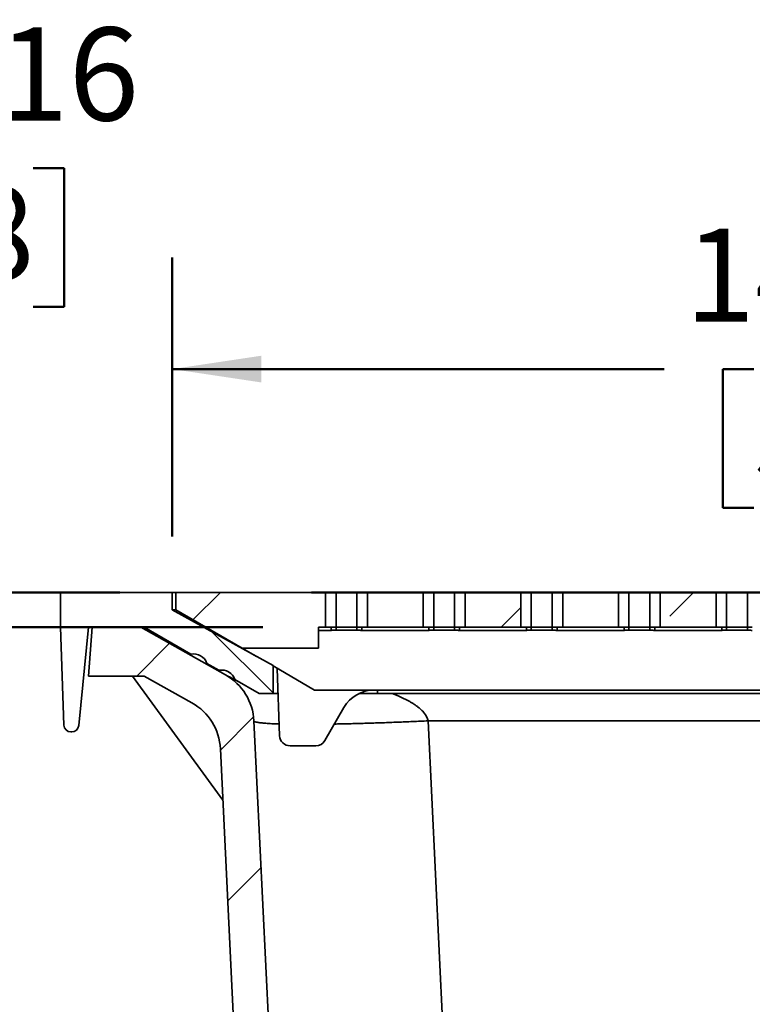
# Model space of a CAD drawing. Units: inches. Extents: x 0.2 to 8.4, y 0.1 to 10.9.
# Drawn here: x 1.9 to 2.7, y 4.5 to 5.6 of the extents above; entities that cross this region are included whole.
import ezdxf

# ---------------------------------------------------------------- set-up
doc = ezdxf.new("R2010")
doc.units = ezdxf.units.IN
doc.header["$MEASUREMENT"] = 0
doc.layers.add('WALL', color=7, linetype='Continuous', lineweight=50)
doc.styles.add('SLDTEXTSTYLE0', font='TXT', dxfattribs={"width": 0.605})
doc.dimstyles.new('SLDDIMSTYLE0', dxfattribs={"dimtxt": 0.101115, "dimasz": 0.1, "dimexe": 0, "dimexo": 0.0625, "dimgap": 0.025279, "dimtad": 0, "dimtih": 1, "dimtoh": 1, "dimdec": 6, "dimlfac": 8, "dimrnd": 1e-09, "dimzin": 12, "dimdsep": 46, "dimlunit": 5, "dimtxsty": 'SLDTEXTSTYLE0', "dimsah": 1, "dimcen": 0.09, "dimadec": 0, "dimazin": 3, "dimtfac": 1, "dimtdec": 3, "dimtofl": 0, "dimtmove": 0, "dimatfit": 3, "dimfxl": 0, "dimfrac": 2, "dimtolj": 1, "dimtzin": 12, "dimarcsym": 0})
doc.dimstyles.new('SLDDIMSTYLE3', dxfattribs={"dimtxt": 0.101115, "dimasz": 0.1, "dimexe": 0, "dimexo": 0.0625, "dimgap": 0.025279, "dimtad": 0, "dimtih": 1, "dimtoh": 1, "dimdec": 6, "dimlfac": 8, "dimrnd": 1e-09, "dimzin": 12, "dimdsep": 46, "dimlunit": 5, "dimtxsty": 'SLDTEXTSTYLE0', "dimsah": 1, "dimcen": 0.09, "dimadec": 0, "dimazin": 3, "dimtfac": 1, "dimtdec": 3, "dimtmove": 0, "dimatfit": 0, "dimfxl": 0, "dimfrac": 2, "dimtolj": 1, "dimtzin": 12, "dimarcsym": 0})

# ---------------------------------------------------------------- blocks, each defined once
blk = doc.blocks.new('_D_1')
at = {"layer": 'WALL'}
for p, q in [((2.2506, 4.9767), (4.4069, 4.9767)), ((4.2819, 4.9767), (4.2819, 4.7606)), ((4.1661, 4.5822), (4.1314, 4.5822)), ((4.1314, 4.5822), (4.1314, 4.4269)), ((4.3976, 4.5822), (4.4323, 4.5822)), ((4.4323, 4.5822), (4.4323, 4.4269)), ((4.1314, 4.4269), (4.1661, 4.4269)), ((4.4323, 4.4269), (4.3976, 4.4269)), ((4.2819, 4.1877), (4.2819, 4.4038)), ((3.7273, 4.1877), (4.4069, 4.1877))]:
    blk.add_line(p, q, dxfattribs=at)
for points in [[(4.2819, 4.9767), (4.2669, 4.8767), (4.2969, 4.8767)], [(4.2819, 4.1877), (4.2969, 4.2877), (4.2669, 4.2877)]]:
    blk.add_solid(points, dxfattribs=at)
at = {"layer": 'WALL', "char_height": 0.10417, "attachment_point": 1, "style": 'SLDTEXTSTYLE0'}
for s, insert in [('6 5/16', (4.089, 4.7396)), ('160', (4.1661, 4.5612))]:
    blk.add_mtext(s, dxfattribs=dict(at, insert=insert))
blk = doc.blocks.new('_D_2')
at = {"layer": 'WALL'}
for p, q in [((2.0944, 5.0392), (2.0944, 5.3517)), ((3.9069, 5.0392), (3.9069, 5.3517)), ((2.0944, 5.2267), (2.6457, 5.2267)), ((2.746, 5.2267), (2.7113, 5.2267)), ((2.7113, 5.2267), (2.7113, 5.0714)), ((2.9775, 5.2267), (3.0122, 5.2267)), ((3.0122, 5.2267), (3.0122, 5.0714)), ((3.9069, 5.2267), (3.3556, 5.2267)), ((2.7113, 5.0714), (2.746, 5.0714)), ((3.0122, 5.0714), (2.9775, 5.0714))]:
    blk.add_line(p, q, dxfattribs=at)
for points in [[(2.0944, 5.2267), (2.1944, 5.2117), (2.1944, 5.2417)], [(3.9069, 5.2267), (3.8069, 5.2417), (3.8069, 5.2117)]]:
    blk.add_solid(points, dxfattribs=at)
at = {"layer": 'WALL', "char_height": 0.10417, "attachment_point": 1, "style": 'SLDTEXTSTYLE0'}
for s, insert in [('14 1/2', (2.6688, 5.3841)), ('SQ.', (3.0937, 5.3841)), ('368', (2.746, 5.2057))]:
    blk.add_mtext(s, dxfattribs=dict(at, insert=insert))
blk = doc.blocks.new('_D_5')
at = {"layer": 'WALL'}
for p, q in [((1.6569, 5.4518), (1.5319, 5.4518)), ((1.5319, 5.4518), (1.5319, 4.9767)), ((1.8613, 5.4518), (1.8266, 5.4518)), ((1.8266, 5.4518), (1.8266, 5.2965)), ((1.9385, 5.4518), (1.9732, 5.4518)), ((1.9732, 5.4518), (1.9732, 5.2965)), ((1.8266, 5.2965), (1.8613, 5.2965)), ((1.9732, 5.2965), (1.9385, 5.2965)), ((2.0358, 4.9767), (1.4069, 4.9767)), ((2.1959, 4.9377), (1.4069, 4.9377)), ((1.5319, 4.9377), (1.5319, 4.6877))]:
    blk.add_line(p, q, dxfattribs=at)
for points in [[(1.5319, 4.9767), (1.5469, 5.0767), (1.5169, 5.0767)], [(1.5319, 4.9377), (1.5169, 4.8377), (1.5469, 4.8377)]]:
    blk.add_solid(points, dxfattribs=at)
at = {"layer": 'WALL', "attachment_point": 1, "style": 'SLDTEXTSTYLE0'}
for s, insert, char_height in [('5/16', (1.7649, 5.6092), 0.10417), ('8', (1.8613, 5.4308), 0.1042)]:
    blk.add_mtext(s, dxfattribs=dict(at, insert=insert, char_height=char_height))

msp = doc.modelspace()

# ---------------------------------------------------------------- hatches: boundary and pattern name
at = {"linetype": 'Continuous', "lineweight": 18}
h = msp.add_hatch(dxfattribs=at)
h.set_pattern_fill('ANSI33', angle=90, style=0)
edge = h.paths.add_edge_path(flags=0)
edge.add_line((2.13317701, 4.89720993), (2.14670866, 4.88939743))
edge.add_arc((2.14979963, 4.87408122), 0.015625, 18.59037789, 101.40962211, ccw=False)
edge.add_line((2.16460935, 4.87906247), (2.19167264, 4.86343747))
edge.add_line((2.19167264, 4.86343747), (2.20729764, 4.86343747))
edge.add_line((2.20729764, 4.86343747), (2.20729764, 4.89468747))
edge.add_spline(control_points=[(2.20729764, 4.89468747), (2.19356517, 4.90228787), (2.17983183, 4.90988874), (2.16609849, 4.91748961), (2.15414408, 4.92410592), (2.14218966, 4.93072223), (2.13023524, 4.93733854), (2.11828083, 4.94395485), (2.10632641, 4.95057116), (2.09437199, 4.95718747)], knot_values=[0, 0, 0, 0, 0.0095685413, 0.0095685413, 0.0095685413, 0.0178976412, 0.0178976412, 0.0178976412, 0.0262267411, 0.0262267411, 0.0262267411, 0.0262267411], weights=[1, 1, 1, 1, 1, 1, 1, 1, 1, 1], degree=3, periodic=0)
edge.add_line((2.09437199, 4.95718747), (2.09437199, 4.97671872))
edge.add_line((2.09437199, 4.97671872), (1.96937199, 4.97671872))
edge.add_line((1.96937199, 4.97671872), (1.96937199, 4.93765622))
edge.add_line((1.96937199, 4.93765622), (2.06312199, 4.93765622))
edge.add_line((2.06312199, 4.93765622), (2.11527633, 4.9075449))
edge.add_arc((2.1183673, 4.89222868), 0.015625, 18.59037789, 101.40962211, ccw=False)
h = msp.add_hatch(dxfattribs=at)
h.set_pattern_fill('ANSI33', angle=3e-322, style=0)
h.paths.add_polyline_path([(2.09827824, 4.97671872), (2.09827824, 4.95718747), (2.1727023, 4.91421872), (2.25843449, 4.91421872), (2.25843449, 4.93765622), (2.26624699, 4.93765622), (2.26624699, 4.97671872)], flags=0)
h = msp.add_hatch(dxfattribs=at)
h.set_pattern_fill('ANSI33', angle=3e-322, style=0)
h.paths.add_polyline_path([(2.37562199, 4.93765622), (2.37562199, 4.97671872), (2.31312199, 4.97671872), (2.31312199, 4.93765622)], flags=0)
h = msp.add_hatch(dxfattribs=at)
h.set_pattern_fill('ANSI33', angle=3e-322, style=0)
h.paths.add_polyline_path([(2.48499699, 4.93765622), (2.48499699, 4.97671872), (2.42249699, 4.97671872), (2.42249699, 4.93765622)], flags=0)
h = msp.add_hatch(dxfattribs=at)
h.set_pattern_fill('ANSI33', angle=3e-322, style=0)
h.paths.add_polyline_path([(2.59437199, 4.93765622), (2.59437199, 4.97671872), (2.53187199, 4.97671872), (2.53187199, 4.93765622)], flags=0)
h = msp.add_hatch(dxfattribs=at)
h.set_pattern_fill('ANSI33', angle=3e-322, style=0)
h.paths.add_polyline_path([(2.70374699, 4.93765622), (2.70374699, 4.97671872), (2.64124699, 4.97671872), (2.64124699, 4.93765622)], flags=0)
h = msp.add_hatch(dxfattribs=at)
h.set_pattern_fill('ANSI31', style=0)
edge = h.paths.add_edge_path(flags=0)
edge.add_line((2.05921574, 4.93765622), (2.00452824, 4.93765622))
edge.add_line((2.00452824, 4.93765622), (2.00062199, 4.88296872))
edge.add_line((2.00062199, 4.88296872), (2.06312199, 4.88296872))
edge.add_line((2.06312199, 4.88296872), (2.11648108, 4.85301723))
edge.add_arc((2.08588865, 4.79851629), 0.0625, 2.79156637, 60.69365856, ccw=False)
edge.add_line((2.14831448, 4.80156021), (2.17254335, 4.30466592))
edge.add_arc((2.33641116, 4.31265622), 0.1640625, 182.79156637, 270)
edge.add_line((2.33641116, 4.14859372), (2.55309879, 4.14859372))
edge.add_spline(control_points=[(2.55309879, 4.14859372), (2.5536786, 4.14859372), (2.55425862, 4.14857769), (2.55483755, 4.14854568), (2.55835484, 4.14835116), (2.56188712, 4.1475471), (2.5651418, 4.14619942), (2.56839699, 4.14485151), (2.57146451, 4.14292234), (2.57408807, 4.14057073), (2.57670548, 4.13822463), (2.57895345, 4.13539284), (2.58064245, 4.13231026), (2.58106904, 4.13153169), (2.58146274, 4.13073418), (2.58182137, 4.12992207)], knot_values=[0.0060668507, 0.0060668507, 0.0060668507, 0.0060668507, 0.0064167974, 0.0064167974, 0.0064167974, 0.0085642627, 0.0085642627, 0.0085642627, 0.0107121798, 0.0107121798, 0.0107121798, 0.0128550905, 0.0128550905, 0.0128550905, 0.0133919726, 0.0133919726, 0.0133919726, 0.0133919726], weights=[1, 1, 1, 1, 1, 1, 1, 1, 1, 1, 1, 1, 1, 1, 1, 1], degree=3, periodic=0)
edge.add_spline(control_points=[(2.58182137, 4.12992207), (2.58297727, 4.12730454), (2.58429609, 4.12475313), (2.58576291, 4.1222963), (2.58831747, 4.11801756), (2.59134695, 4.11398992), (2.59474841, 4.11034802), (2.60016707, 4.10454631), (2.60667023, 4.099607), (2.61371016, 4.09593807), (2.6165717, 4.09444675), (2.6195424, 4.09314864), (2.62258058, 4.09206149)], knot_values=[0.0886347305, 0.0886347305, 0.0886347305, 0.0886347305, 0.0903839266, 0.0903839266, 0.0903839266, 0.0934217539, 0.0934217539, 0.0934217539, 0.0983038458, 0.0983038458, 0.0983038458, 0.100278181, 0.100278181, 0.100278181, 0.100278181], weights=[1, 1, 1, 1, 1, 1, 1, 1, 1, 1, 1, 1, 1], degree=3, periodic=0)
edge.add_spline(control_points=[(2.62258058, 4.09206149), (2.62415617, 4.09149769), (2.62569158, 4.09080591), (2.62715763, 4.08999903), (2.63024976, 4.08829721), (2.63309075, 4.08603674), (2.63544152, 4.08340399), (2.6377829, 4.08078175), (2.63970283, 4.07771713), (2.64103792, 4.0744651), (2.6423656, 4.0712311), (2.6431516, 4.06772201), (2.64332877, 4.06423057), (2.64335537, 4.06370629), (2.64336869, 4.06318117), (2.64336869, 4.06265622)], knot_values=[0.0096900293, 0.0096900293, 0.0096900293, 0.0096900293, 0.010706182, 0.010706182, 0.010706182, 0.0128580781, 0.0128580781, 0.0128580781, 0.0150013621, 0.0150013621, 0.0150013621, 0.0171325973, 0.0171325973, 0.0171325973, 0.0174493011, 0.0174493011, 0.0174493011, 0.0174493011], weights=[1, 1, 1, 1, 1, 1, 1, 1, 1, 1, 1, 1, 1, 1, 1, 1], degree=3, periodic=0)
edge.add_line((2.64336869, 4.06265622), (2.64336869, 3.75796872))
edge.add_line((2.64336869, 3.75796872), (2.71025977, 3.75796872))
edge.add_line((2.71025977, 3.75796872), (2.71025977, 3.82046872))
edge.add_line((2.71025977, 3.82046872), (2.68269176, 3.82046872))
edge.add_line((2.68269176, 3.82046872), (2.68269176, 4.10171872))
edge.add_spline(control_points=[(2.68269176, 4.10171872), (2.68269176, 4.10343326), (2.68254861, 4.10515366), (2.68226533, 4.10684464), (2.68168639, 4.11030052), (2.68049718, 4.11370353), (2.67880013, 4.11676919), (2.67709179, 4.11985525), (2.67482122, 4.122686), (2.67218221, 4.12502647), (2.66953353, 4.1273755), (2.66643995, 4.12929657), (2.66316128, 4.13063216), (2.65988446, 4.131967), (2.65633202, 4.13275426), (2.6527981, 4.13292977), (2.65227543, 4.13295573), (2.65175195, 4.13296872), (2.65122863, 4.13296872)], knot_values=[0.0218323136, 0.0218323136, 0.0218323136, 0.0218323136, 0.0228829313, 0.0228829313, 0.0228829313, 0.0250383836, 0.0250383836, 0.0250383836, 0.0272083228, 0.0272083228, 0.0272083228, 0.0293861495, 0.0293861495, 0.0293861495, 0.0315625613, 0.0315625613, 0.0315625613, 0.031881133, 0.031881133, 0.031881133, 0.031881133], weights=[1, 1, 1, 1, 1, 1, 1, 1, 1, 1, 1, 1, 1, 1, 1, 1, 1, 1, 1], degree=3, periodic=0)
edge.add_line((2.65122863, 4.13296872), (2.63629649, 4.13296872))
edge.add_spline(control_points=[(2.63629649, 4.13296872), (2.63524291, 4.13296872), (2.63418117, 4.13310246), (2.63316054, 4.13336391), (2.63179013, 4.13371497), (2.6304613, 4.13430778), (2.62928516, 4.13509387), (2.62854149, 4.1355909), (2.62784725, 4.13617104), (2.62722625, 4.13681481), (2.62625636, 4.13782026), (2.62544602, 4.13900647), (2.62486311, 4.14027606), (2.62428012, 4.14154581), (2.62390864, 4.14293404), (2.62378016, 4.14432531), (2.62374507, 4.14470523), (2.62372747, 4.14508718), (2.62372747, 4.14546872)], knot_values=[0.0138818891, 0.0138818891, 0.0138818891, 0.0138818891, 0.0145236284, 0.0145236284, 0.0145236284, 0.0153861729, 0.0153861729, 0.0153861729, 0.0159268451, 0.0159268451, 0.0159268451, 0.0167784621, 0.0167784621, 0.0167784621, 0.0176302555, 0.0176302555, 0.0176302555, 0.0178610947, 0.0178610947, 0.0178610947, 0.0178610947], weights=[1, 1, 1, 1, 1, 1, 1, 1, 1, 1, 1, 1, 1, 1, 1, 1, 1, 1, 1], degree=3, periodic=0)
edge.add_line((2.62372747, 4.14546872), (2.62372747, 4.15640622))
edge.add_spline(control_points=[(2.62372747, 4.15640622), (2.62372747, 4.15847598), (2.62351866, 4.16055597), (2.62310737, 4.16258445), (2.62241111, 4.16601843), (2.62110822, 4.16937898), (2.61930964, 4.17238598), (2.61750262, 4.17540707), (2.61514502, 4.17815564), (2.61243616, 4.18040384), (2.60972062, 4.18265759), (2.60657667, 4.18447143), (2.60326711, 4.18569634), (2.59995949, 4.18692053), (2.596395, 4.18759054), (2.59286864, 4.18765151), (2.59268693, 4.18765465), (2.5925052, 4.18765622), (2.59232347, 4.18765622)], knot_values=[0.021603579, 0.021603579, 0.021603579, 0.021603579, 0.022873503, 0.022873503, 0.022873503, 0.0250286664, 0.0250286664, 0.0250286664, 0.0271940286, 0.0271940286, 0.0271940286, 0.0293646883, 0.0293646883, 0.0293646883, 0.0315339336, 0.0315339336, 0.0315339336, 0.0316442801, 0.0316442801, 0.0316442801, 0.0316442801], weights=[1, 1, 1, 1, 1, 1, 1, 1, 1, 1, 1, 1, 1, 1, 1, 1, 1, 1, 1], degree=3, periodic=0)
edge.add_line((2.59232347, 4.18765622), (2.33641116, 4.18765622))
edge.add_arc((2.33641116, 4.31265622), 0.125, 182.79156637, 270, ccw=False)
edge.add_line((2.21155949, 4.30656837), (2.18589784, 4.83284678))
edge.add_arc((2.123472, 4.82980285), 0.0625, 2.79156637, 60.64224646)
edge.add_line((2.15411333, 4.88427633), (2.05921574, 4.93765622))

# ---------------------------------------------------------------- linework, layer by layer
at = {"color": 7, "linetype": 'Continuous', "lineweight": 35}
for p, q in [((1.96937203, 4.97671872), (1.96937203, 4.93765622)), ((1.96937203, 4.97671872), (2.09437202, 4.97671872)), ((2.09437202, 4.95718747), (2.09437202, 4.97671872)), ((2.09827822, 4.97671872), (2.09437202, 4.97671872)), ((2.09827822, 4.97671872), (2.26624701, 4.97671872)), ((2.09827822, 4.95718747), (2.09827822, 4.97671872)), ((2.26624701, 4.97671872), (2.26624701, 4.93765622)), ((2.26624701, 4.97671872), (2.27796576, 4.97671872)), ((2.27796576, 4.93765622), (2.27796576, 4.97671872)), ((2.27796576, 4.97671872), (2.30140327, 4.97671872)), ((2.30140327, 4.93765622), (2.30140327, 4.97671872)), ((2.30140327, 4.97671872), (2.31312202, 4.97671872)), ((2.31312202, 4.93765622), (2.31312202, 4.97671872)), ((2.31312202, 4.97671872), (2.37562197, 4.97671872)), ((2.37562197, 4.97671872), (2.37562197, 4.93765622)), ((2.37562197, 4.97671872), (2.38734076, 4.97671872)), ((2.38734076, 4.93765622), (2.38734076, 4.97671872)), ((2.38734076, 4.97671872), (2.41077823, 4.97671872)), ((2.41077823, 4.93765622), (2.41077823, 4.97671872)), ((2.41077823, 4.97671872), (2.42249698, 4.97671872)), ((2.42249698, 4.93765622), (2.42249698, 4.97671872)), ((2.42249698, 4.97671872), (2.48499701, 4.97671872)), ((2.48499701, 4.97671872), (2.48499701, 4.93765622)), ((2.48499701, 4.97671872), (2.49671576, 4.97671872)), ((2.49671576, 4.93765622), (2.49671576, 4.97671872)), ((2.49671576, 4.97671872), (2.52015323, 4.97671872)), ((2.52015323, 4.93765622), (2.52015323, 4.97671872)), ((2.52015323, 4.97671872), (2.53187198, 4.97671872)), ((2.53187198, 4.93765622), (2.53187198, 4.97671872)), ((2.53187198, 4.97671872), (2.59437201, 4.97671872)), ((2.59437201, 4.97671872), (2.59437201, 4.93765622)), ((2.59437201, 4.97671872), (2.60609076, 4.97671872)), ((2.60609076, 4.93765622), (2.60609076, 4.97671872)), ((2.60609076, 4.97671872), (2.62952823, 4.97671872)), ((2.62952823, 4.93765622), (2.62952823, 4.97671872)), ((2.62952823, 4.97671872), (2.64124698, 4.97671872)), ((2.64124698, 4.93765622), (2.64124698, 4.97671872)), ((2.64124698, 4.97671872), (2.70374699, 4.97671872)), ((2.70374699, 4.97671872), (2.70374699, 4.93765622)), ((2.70374699, 4.97671872), (2.71546574, 4.97671872)), ((2.71546574, 4.93765622), (2.71546574, 4.97671872)), ((2.71546574, 4.97671872), (2.73890325, 4.97671872)), ((2.73890325, 4.93765622), (2.73890325, 4.97671872)), ((2.73890325, 4.97671872), (2.750622, 4.97671872)), ((2.09827822, 4.95718747), (2.17270233, 4.91421872)), ((1.96937203, 4.93765622), (2.06312196, 4.93765622)), ((1.96937203, 4.93765622), (1.97302648, 4.82802094)), ((1.98960673, 4.82750385), (2.00062201, 4.93765622)), ((2.00062201, 4.88296872), (2.00452821, 4.93765622)), ((2.00452821, 4.93765622), (2.05921576, 4.93765622)), ((2.05921576, 4.93765622), (2.15411335, 4.88427632)), ((2.11527632, 4.9075449), (2.06312196, 4.93765622)), ((2.26624701, 4.93765622), (2.25843446, 4.93765622)), ((2.25843446, 4.93765622), (2.25843446, 4.91421872)), ((2.27252391, 4.93413515), (2.25843446, 4.93413515)), ((2.26624701, 4.93765622), (2.27252391, 4.93765622)), ((2.27252391, 4.93765622), (2.27796576, 4.93765622)), ((2.27252391, 4.93765622), (2.27252391, 4.93413515)), ((2.27796576, 4.93765622), (2.27796576, 4.93438877)), ((2.27796576, 4.93765622), (2.30140327, 4.93765622)), ((2.30140327, 4.93438877), (2.27796576, 4.93438877)), ((2.30140327, 4.93765622), (2.30684512, 4.93765622)), ((2.30140327, 4.93765622), (2.30140327, 4.93438877)), ((2.30684512, 4.93765622), (2.31312202, 4.93765622)), ((2.30684512, 4.93765622), (2.30684512, 4.93413515)), ((2.38189887, 4.93413515), (2.30684512, 4.93413515)), ((2.37562197, 4.93765622), (2.31312202, 4.93765622)), ((2.37562197, 4.93765622), (2.38189887, 4.93765622)), ((2.38189887, 4.93765622), (2.38734076, 4.93765622)), ((2.38189887, 4.93765622), (2.38189887, 4.93413515)), ((2.38734076, 4.93765622), (2.38734076, 4.93438877)), ((2.38734076, 4.93765622), (2.41077823, 4.93765622)), ((2.41077823, 4.93438877), (2.38734076, 4.93438877)), ((2.41077823, 4.93765622), (2.41622009, 4.93765622)), ((2.41077823, 4.93765622), (2.41077823, 4.93438877)), ((2.41622009, 4.93765622), (2.42249698, 4.93765622)), ((2.41622009, 4.93765622), (2.41622009, 4.93413515)), ((2.49127391, 4.93413515), (2.41622009, 4.93413515)), ((2.48499701, 4.93765622), (2.42249698, 4.93765622)), ((2.48499701, 4.93765622), (2.49127391, 4.93765622)), ((2.49127391, 4.93765622), (2.49671576, 4.93765622)), ((2.49127391, 4.93765622), (2.49127391, 4.93413515)), ((2.49671576, 4.93765622), (2.49671576, 4.93438877)), ((2.49671576, 4.93765622), (2.52015323, 4.93765622)), ((2.52015323, 4.93438877), (2.49671576, 4.93438877)), ((2.52015323, 4.93765622), (2.52559509, 4.93765622)), ((2.52015323, 4.93765622), (2.52015323, 4.93438877)), ((2.52559509, 4.93765622), (2.53187198, 4.93765622)), ((2.52559509, 4.93765622), (2.52559509, 4.93413515)), ((2.6006489, 4.93413515), (2.52559509, 4.93413515)), ((2.59437201, 4.93765622), (2.53187198, 4.93765622)), ((2.59437201, 4.93765622), (2.6006489, 4.93765622)), ((2.6006489, 4.93765622), (2.60609076, 4.93765622)), ((2.6006489, 4.93765622), (2.6006489, 4.93413515)), ((2.60609076, 4.93765622), (2.60609076, 4.93438877)), ((2.60609076, 4.93765622), (2.62952823, 4.93765622)), ((2.62952823, 4.93438877), (2.60609076, 4.93438877)), ((2.62952823, 4.93765622), (2.63497009, 4.93765622)), ((2.62952823, 4.93765622), (2.62952823, 4.93438877)), ((2.63497009, 4.93765622), (2.64124698, 4.93765622)), ((2.63497009, 4.93765622), (2.63497009, 4.93413515)), ((2.7100239, 4.93413515), (2.63497009, 4.93413515)), ((2.70374699, 4.93765622), (2.64124698, 4.93765622)), ((2.70374699, 4.93765622), (2.7100239, 4.93765622)), ((2.7100239, 4.93765622), (2.71546574, 4.93765622)), ((2.7100239, 4.93765622), (2.7100239, 4.93413515)), ((2.71546574, 4.93765622), (2.71546574, 4.93438877)), ((2.71546574, 4.93765622), (2.73890325, 4.93765622)), ((2.73890325, 4.93438877), (2.71546574, 4.93438877)), ((2.73890325, 4.93765622), (2.74434508, 4.93765622)), ((2.73890325, 4.93765622), (2.73890325, 4.93438877)), ((2.17270233, 4.91421872), (2.25843446, 4.91421872)), ((2.17270233, 4.91421872), (2.18877938, 4.9049366)), ((2.14670868, 4.88939743), (2.133177, 4.89720993)), ((2.20729767, 4.86343747), (2.20729767, 4.89468747)), ((2.20729767, 4.89424509), (2.25389217, 4.86734372)), ((2.21205848, 4.8914964), (2.21474964, 4.81614421)), ((2.06312196, 4.88296872), (2.00062201, 4.88296872)), ((2.04971884, 4.88296872), (2.15111875, 4.74404887)), ((2.1164811, 4.85301723), (2.06312196, 4.88296872)), ((2.19167264, 4.86343747), (2.16460936, 4.87906247)), ((2.20729767, 4.86343747), (2.19167264, 4.86343747)), ((2.21306065, 4.86343747), (2.20729767, 4.86343747)), ((2.25389217, 4.86734372), (3.74735181, 4.86734372)), ((2.32448511, 4.86343747), (2.30363844, 4.86343747)), ((2.32448511, 4.86343747), (2.87136245, 4.86343747)), ((2.26541117, 4.81070309), (2.28683628, 4.84781246)), ((2.18589785, 4.83284678), (2.21155953, 4.30656836)), ((2.38097855, 4.83284678), (2.40664022, 4.30656836)), ((1.9808347, 4.82046871), (1.98183305, 4.82046871)), ((2.17254335, 4.30466589), (2.14831451, 4.80156021)), ((2.22646091, 4.80484372), (2.25526239, 4.80484372))]:
    msp.add_line(p, q, dxfattribs=at)
at = {"color": 8, "linetype": 'Continuous', "lineweight": 35}
for p, q in [((2.32448511, 4.86734372), (2.32448511, 4.86343747)), ((2.38097855, 4.83284678), (2.87269807, 4.83284678))]:
    msp.add_line(p, q, dxfattribs=at)
at = {"color": 7, "linetype": 'Continuous', "lineweight": 35, "flags": 128}
msp.add_lwpolyline([(2.20729847, 4.89468699), (2.16609852, 4.91748961), (2.13023527, 4.93733854), (2.09437202, 4.95718747)], dxfattribs=at)
at = {"color": 7, "linetype": 'Continuous', "lineweight": 35}
for centre, radius, start, end in [((2.1183673, 4.89222868), 0.015625, 18.59037789, 101.40962211), ((2.14979963, 4.87408122), 0.015625, 18.59037789, 101.40962211), ((2.123472, 4.82980285), 0.0625, 2.79156637, 60.64224646), ((2.32066538, 4.82828122), 0.0390625, 90, 150), ((2.08588865, 4.79851629), 0.0625, 2.79156637, 60.69365856), ((1.98083467, 4.82828122), 0.0078125, 181.90915243, 270), ((1.98183303, 4.82828122), 0.0078125, 270, 354.28940686), ((2.22646094, 4.81656247), 0.01171875, 182.04540849, 270), ((2.25526242, 4.81656247), 0.01171875, 270, 330)]:
    msp.add_arc(centre, radius, start, end, dxfattribs=at)
at = {"color": 8, "linetype": 'Continuous', "lineweight": 35}
msp.add_arc((2.19564978, 4.95814779), 0.08474826, 240.65183255, 248.4485498, dxfattribs=at)
at = {"color": 7, "linetype": 'Continuous', "lineweight": 35}
for points, knots in [([(2.09827822, 4.95718747), (2.09803458, 4.95718747), (2.09718138, 4.95718747), (2.09612125, 4.95718747), (2.09510853, 4.95718747), (2.09448895, 4.95718747), (2.094411, 4.95718747), (2.09437202, 4.95718747)], [0, 0, 0, 0, 0.0908462057, 0.3181336256, 0.5454233029, 0.7727117333, 1, 1, 1, 1]), ([(2.27796576, 4.93438877), (2.27773929, 4.93438713), (2.27671779, 4.93437972), (2.2749064, 4.93422841), (2.27331799, 4.93416623), (2.27252391, 4.93413515)], [0, 0, 0, 0, 0.1246879145, 0.562406903, 1, 1, 1, 1]), ([(2.30684512, 4.93413515), (2.30618064, 4.93415633), (2.30494084, 4.93419584), (2.30313077, 4.93435529), (2.30197923, 4.93437761), (2.30140327, 4.93438877)], [0, 0, 0, 0, 0.3660008413, 0.6828932525, 1, 1, 1, 1]), ([(2.38734076, 4.93438877), (2.38711429, 4.93438713), (2.3860928, 4.93437972), (2.3842814, 4.9342284), (2.38269298, 4.93416623), (2.38189887, 4.93413515)], [0, 0, 0, 0, 0.1246870759, 0.5623964011, 1, 1, 1, 1]), ([(2.41622009, 4.93413515), (2.41555561, 4.93415633), (2.41431582, 4.93419584), (2.41250575, 4.93435529), (2.41135421, 4.93437761), (2.41077823, 4.93438877)], [0, 0, 0, 0, 0.3660008368, 0.6828865299, 1, 1, 1, 1]), ([(2.49671576, 4.93438877), (2.49648929, 4.93438713), (2.4954678, 4.93437972), (2.49365641, 4.9342284), (2.49206801, 4.93416623), (2.49127391, 4.93413515)], [0, 0, 0, 0, 0.1246879141, 0.5624001819, 1, 1, 1, 1]), ([(2.52559509, 4.93413515), (2.52493061, 4.93415633), (2.52369082, 4.93419584), (2.52188075, 4.93435529), (2.52072921, 4.93437761), (2.52015323, 4.93438877)], [0, 0, 0, 0, 0.3660008368, 0.6828865299, 1, 1, 1, 1]), ([(2.60609076, 4.93438877), (2.60586429, 4.93438713), (2.6048428, 4.93437972), (2.60303141, 4.9342284), (2.60144301, 4.93416623), (2.6006489, 4.93413515)], [0, 0, 0, 0, 0.1246879141, 0.5624001819, 1, 1, 1, 1]), ([(2.63497009, 4.93413515), (2.63430561, 4.93415633), (2.63306582, 4.93419584), (2.63125575, 4.93435529), (2.63010421, 4.93437761), (2.62952823, 4.93438877)], [0, 0, 0, 0, 0.3660008368, 0.6828865299, 1, 1, 1, 1]), ([(2.71546574, 4.93438877), (2.71523928, 4.93438713), (2.71421779, 4.93437972), (2.71240641, 4.9342284), (2.71081801, 4.93416623), (2.7100239, 4.93413515)], [0, 0, 0, 0, 0.124684969, 0.5623987095, 1, 1, 1, 1]), ([(2.74434508, 4.93413515), (2.74368061, 4.93415633), (2.74244083, 4.93419584), (2.74063077, 4.93435529), (2.73947922, 4.93437761), (2.73890325, 4.93438877)], [0, 0, 0, 0, 0.3659987053, 0.6828854638, 1, 1, 1, 1])]:
    msp.add_open_spline(points, degree=3, knots=knots, dxfattribs=at)
at = {"color": 8, "linetype": 'Continuous', "lineweight": 35}
for points, knots in [([(2.15605784, 4.88313592), (2.15778492, 4.88213812), (2.16123909, 4.88014251), (2.16517593, 4.87822407), (2.16741243, 4.87737435), (2.16776588, 4.87724006)], [0, 0, 0, 0, 0.4570975039, 0.91419918, 1, 1, 1, 1]), ([(2.34076506, 4.86343747), (2.34091089, 4.86338242), (2.34148232, 4.86316671), (2.34247004, 4.86278364), (2.34372204, 4.86229054), (2.34495231, 4.86179513), (2.34616115, 4.86129814), (2.34802794, 4.86051413), (2.35052404, 4.85942379), (2.35366066, 4.85796667), (2.35676107, 4.85642671), (2.35982919, 4.85478752), (2.36283616, 4.85304732), (2.36573087, 4.85121467), (2.368437, 4.84932111), (2.37088837, 4.84740956), (2.37306731, 4.84549798), (2.37499135, 4.84357507), (2.37670762, 4.8415872), (2.37819902, 4.8395241), (2.37944373, 4.83734927), (2.38041472, 4.83513861), (2.38079383, 4.8335976), (2.38097855, 4.83284678)], [0, 0, 0, 0, 0.0090044163, 0.0352844556, 0.0611882997, 0.0867167943, 0.1118692741, 0.1366485027, 0.2036014227, 0.2690500963, 0.3361295009, 0.403152188, 0.4694220531, 0.5360763331, 0.6001164276, 0.6590573534, 0.7142918277, 0.766005121, 0.8144171749, 0.8639574223, 0.9105921754, 0.9564383756, 1, 1, 1, 1]), ([(2.21427936, 4.82931325), (2.21353182, 4.8293361), (2.2113141, 4.82940391), (2.20796567, 4.82954294), (2.20422283, 4.82972838), (2.20080433, 4.82993981), (2.19770305, 4.8301758), (2.19493788, 4.83043676), (2.19253109, 4.83072072), (2.19048757, 4.83102709), (2.18882193, 4.8313534), (2.18752726, 4.83169845), (2.18660715, 4.83206156), (2.18602259, 4.83244257), (2.18593943, 4.83271204), (2.18589785, 4.83284678)], [0, 0, 0, 0, 0.0403560669, 0.1197253241, 0.1990941908, 0.2784634735, 0.3592752083, 0.440087376, 0.5208990685, 0.6017111838, 0.6825234453, 0.7618923038, 0.8412615369, 0.9206312315, 1, 1, 1, 1]), ([(2.38097855, 4.83284678), (2.37812282, 4.83270963), (2.37241138, 4.83243533), (2.36386074, 4.83204791), (2.3553431, 4.83167909), (2.34687488, 4.8313312), (2.33852245, 4.83100642), (2.33030034, 4.83070506), (2.322222, 4.83042718), (2.31425288, 4.83017149), (2.30636062, 4.8299371), (2.29856138, 4.82972475), (2.29087835, 4.82953599), (2.28336757, 4.8293704), (2.27852601, 4.82928128), (2.27611162, 4.82923683)], [0, 0, 0, 0, 0.0773797082, 0.1547588877, 0.2321387103, 0.3095183883, 0.3868977584, 0.4628954731, 0.5388937954, 0.6148914096, 0.6908896409, 0.7682691589, 0.8456490705, 0.9230285348, 1, 1, 1, 1])]:
    msp.add_open_spline(points, degree=3, knots=knots, dxfattribs=at)

# ---------------------------------------------------------------- dimensions: what is measured, and where the dimension line sits
at = {"layer": 'WALL'}
for base, p1, p2, dimstyle, picture, middle in [((1.53187199, 4.93765622), (2.09827824, 4.97671872), (2.25843449, 4.93765622), 'SLDDIMSTYLE3', '_D_5', (1.53187199, 5.45181769)), ((4.28187199, 4.97671872), (3.66483283, 4.18765622), (2.18812199, 4.97671872), 'SLDDIMSTYLE0', '_D_1', (4.28187199, 4.58218747))]:
    dim = msp.add_linear_dim(base=base, p1=p1, p2=p2, angle=90, dimstyle=dimstyle, dxfattribs=at)
    dim.commit()
    dim.dimension.update_dxf_attribs({"geometry": picture, "text_midpoint": middle, "dimtype": 160})
dim = msp.add_linear_dim(base=(3.90687199, 5.22671884), p1=(2.09437199, 4.97671872), p2=(3.90687199, 4.97671872), text='<> SQ.', dimstyle='SLDDIMSTYLE0', dxfattribs=at)
dim.commit()
dim.dimension.update_dxf_attribs({"geometry": '_D_2', "text_midpoint": (3.00062199, 5.22671884), "dimtype": 160})

doc.saveas('drawing.dxf')
